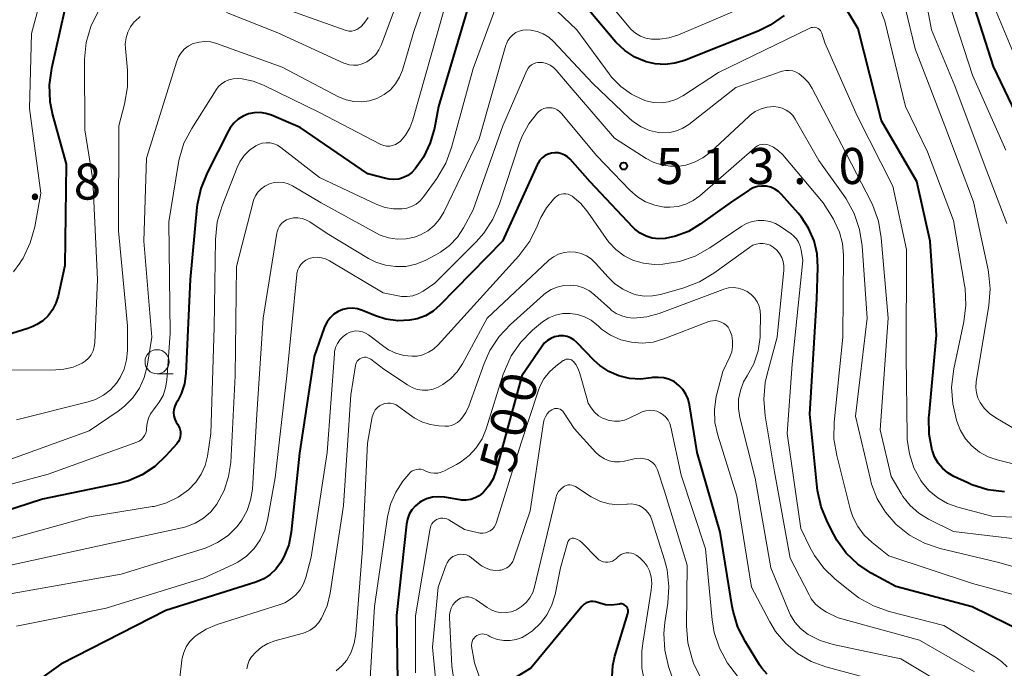
# Model space of a CAD drawing. Units: metres. Extents: x -68000 to -66000, y 24000 to 25500.
# Drawn here: x -66566 to -66464, y 24725 to 24792 of the extents above; entities that cross this region are included whole.
import ezdxf

# ---------------------------------------------------------------- set-up
doc = ezdxf.new("R2010")
doc.units = ezdxf.units.M
for name, color, linetype, lineweight in [('633100_広葉樹林', 7, 'Continuous', 13), ('710100_等高線(計曲線)', 7, 'Continuous', 40), ('710200_等高線(主曲線)', 7, 'Continuous', 13), ('731200_図化機測定による標高点', 7, 'Continuous', 40)]:
    doc.layers.add(name, color=color, linetype=linetype, lineweight=lineweight)
doc.styles.add('Style-WORKING', font='MS Gothic.ttf')

msp = doc.modelspace()

# ---------------------------------------------------------------- linework, layer by layer
at = {"layer": '633100_広葉樹林', "linetype": 'Continuous', "lineweight": 13}
msp.add_line((-66551.92, 24755.21), (-66550.25, 24755.21), dxfattribs=at)
msp.add_circle((-66551.92, 24756.46), 1.25, dxfattribs=at)
at = {"layer": '710100_等高線(計曲線)', "linetype": 'Continuous', "lineweight": 40, "flags": 128}
for points, elevation in [([(-66460.94, 24779.06), (-66464.82, 24787.18), (-66466.77, 24793.23), (-66467.97, 24801), (-66470.19, 24809.81), (-66472.59, 24815.11), (-66472.72, 24815.33), (-66472.88, 24815.54), (-66473.08, 24815.71), (-66473.3, 24815.84), (-66473.55, 24815.93), (-66473.8, 24815.98), (-66474, 24815.99), (-66475, 24815.95)], 530), ([(-66519.06, 24794.94), (-66522.6, 24783), (-66523.03, 24780.77), (-66523.47, 24779.22), (-66524.17, 24777.76), (-66524.85, 24776.77), (-66525.05, 24776.52), (-66525.4, 24776.15), (-66525.8, 24775.85), (-66526.26, 24775.62), (-66526.75, 24775.47), (-66527.25, 24775.41), (-66527.76, 24775.44), (-66528.11, 24775.51), (-66529.98, 24776.02), (-66537, 24780.84), (-66540, 24782.11), (-66540.58, 24782.3), (-66541.18, 24782.39), (-66541.79, 24782.37), (-66542.39, 24782.24), (-66542.95, 24782.02), (-66543.47, 24781.69), (-66543.92, 24781.29), (-66544.3, 24780.81), (-66544.48, 24780.49), (-66546.71, 24776.12), (-66547.37, 24774.5), (-66547.73, 24772.79), (-66547.76, 24772.53), (-66548.48, 24765), (-66548.93, 24755.24), (-66549.07, 24754.16), (-66549.4, 24753.12), (-66549.79, 24752.34), (-66549.92, 24752.13), (-66550.07, 24751.82), (-66550.16, 24751.5), (-66550.19, 24751.16), (-66550.17, 24750.82), (-66550.08, 24750.49), (-66549.94, 24750.18), (-66549.79, 24749.96), (-66549.65, 24749.72), (-66549.54, 24749.46), (-66549.48, 24749.19), (-66549.47, 24748.91), (-66549.51, 24748.63), (-66549.59, 24748.37), (-66549.72, 24748.12), (-66549.87, 24747.93), (-66551, 24746.65), (-66552.14, 24745.56), (-66553.45, 24744.69), (-66554.9, 24744.06), (-66555.96, 24743.78), (-66563.84, 24742.16), (-66575, 24738.55)], 520), ([(-66486.62, 24792.47), (-66488.06, 24791.48), (-66489.32, 24790.87), (-66497, 24787.81), (-66497.99, 24787.52), (-66499.02, 24787.4), (-66500.04, 24787.46), (-66500.98, 24787.67), (-66502.15, 24788.16), (-66503.22, 24788.84), (-66504.15, 24789.7), (-66504.36, 24789.94), (-66508.77, 24795.23)], 520), ([(-66463.67, 24742.91), (-66465.4, 24743.14), (-66467.06, 24743.66), (-66467.48, 24743.85), (-66468.94, 24744.53), (-66469.57, 24744.9), (-66470.12, 24745.37), (-66470.59, 24745.92), (-66470.95, 24746.55), (-66471.18, 24747.17), (-66471.19, 24747.22), (-66471.52, 24748.93), (-66471.55, 24750.67), (-66471.53, 24750.85), (-66470.77, 24759.23), (-66471.43, 24769), (-66472.79, 24775.21), (-66476.47, 24781.53), (-66478.92, 24791.08), (-66480.64, 24793.96)], 520), ([(-66561.54, 24793), (-66562.9, 24786.98), (-66563.14, 24785.26), (-66563.07, 24783.52), (-66562.79, 24782.14), (-66561.39, 24777), (-66561.52, 24766.48), (-66562.21, 24763.27), (-66562.44, 24762.54), (-66562.79, 24761.86), (-66563.25, 24761.25), (-66563.81, 24760.73), (-66564.45, 24760.32), (-66564.85, 24760.13), (-66565.36, 24759.92), (-66567.03, 24759.41)], 530), ([(-66488.02, 24774.61), (-66488.47, 24774.72), (-66488.93, 24774.74), (-66489.39, 24774.69), (-66489.83, 24774.56), (-66490.24, 24774.35), (-66490.33, 24774.29), (-66492.25, 24773), (-66495.36, 24770.76), (-66496.59, 24770.02), (-66497.93, 24769.51), (-66499, 24769.29), (-66499.68, 24769.25), (-66500.35, 24769.33), (-66501, 24769.53), (-66501.6, 24769.83), (-66502.15, 24770.24), (-66502.38, 24770.47), (-66506.82, 24775.18), (-66508.91, 24777.52), (-66509.17, 24777.77), (-66509.47, 24777.96), (-66509.8, 24778.1), (-66510.14, 24778.19), (-66510.5, 24778.21), (-66510.85, 24778.16), (-66511.2, 24778.06), (-66511.52, 24777.9), (-66511.8, 24777.69), (-66512.05, 24777.42), (-66512.24, 24777.13), (-66512.3, 24777.01), (-66515.95, 24769), (-66522.48, 24762.33), (-66523.18, 24761.72), (-66523.97, 24761.25), (-66524.84, 24760.93), (-66525.62, 24760.77), (-66526.85, 24760.73), (-66528.08, 24760.9), (-66529.17, 24761.25), (-66530.53, 24761.8), (-66531.03, 24761.95), (-66531.55, 24762.02), (-66532.07, 24762), (-66532.58, 24761.88), (-66533.06, 24761.68), (-66533.5, 24761.39), (-66533.89, 24761.04), (-66534.2, 24760.62), (-66534.44, 24760.16), (-66534.5, 24760), (-66535.54, 24757), (-66537.07, 24746.93), (-66537.95, 24738.73), (-66538.21, 24737.41), (-66538.7, 24736.16), (-66539.05, 24735.52), (-66539.54, 24734.86), (-66540.13, 24734.31), (-66540.81, 24733.86), (-66541.63, 24733.51), (-66551, 24730.58), (-66561.93, 24725), (-66564.85, 24722.92)], 510), ([(-66459.76, 24727.38), (-66467.03, 24730.97), (-66475, 24733.06), (-66477.56, 24734.47), (-66478.95, 24735.4), (-66480.15, 24736.55), (-66481.14, 24737.89), (-66481.46, 24738.47), (-66482.12, 24739.76), (-66482.78, 24741.37), (-66483.15, 24743.07), (-66483.19, 24743.36), (-66483.94, 24751), (-66483.2, 24763), (-66483.1, 24766.25), (-66483.18, 24767.67), (-66483.51, 24769.05), (-66484.07, 24770.36), (-66484.84, 24771.55), (-66485.16, 24771.93), (-66486.88, 24773.86), (-66487.21, 24774.17), (-66487.6, 24774.43), (-66488.02, 24774.61)], 510), ([(-66488.37, 24723.96), (-66488.93, 24724.58), (-66489.17, 24724.93), (-66490.64, 24727.3), (-66491.43, 24728.85), (-66491.93, 24730.52), (-66492.02, 24730.98), (-66493.28, 24738.72), (-66495.69, 24747), (-66496.46, 24751.97), (-66496.6, 24752.55), (-66496.84, 24753.08), (-66497.16, 24753.57), (-66497.57, 24754), (-66498.05, 24754.35), (-66498.57, 24754.61), (-66499.14, 24754.77), (-66499.72, 24754.83), (-66500.31, 24754.8), (-66500.47, 24754.77), (-66501.59, 24754.64), (-66502.72, 24754.71), (-66503.82, 24754.98), (-66504.86, 24755.43), (-66505.8, 24756.05), (-66506.4, 24756.6), (-66508.22, 24758.47), (-66508.52, 24758.73), (-66508.86, 24758.93), (-66509.22, 24759.07), (-66509.61, 24759.14), (-66510, 24759.14), (-66510.1, 24759.13), (-66510.52, 24759.05), (-66510.91, 24758.89), (-66511.27, 24758.66), (-66511.59, 24758.38), (-66511.83, 24758.08), (-66513.92, 24755), (-66516.64, 24745.08), (-66516.93, 24744.28), (-66517.36, 24743.54), (-66517.91, 24742.89), (-66518, 24742.81), (-66518.38, 24742.51), (-66518.8, 24742.28), (-66519.26, 24742.13), (-66519.74, 24742.06), (-66520.22, 24742.07), (-66520.35, 24742.09), (-66521.98, 24742.36), (-66522.61, 24742.41), (-66523.24, 24742.35), (-66523.85, 24742.18), (-66524.42, 24741.91), (-66524.59, 24741.8)], 500), ([(-66524.59, 24741.8), (-66525.01, 24741.46), (-66525.37, 24741.06), (-66525.65, 24740.6), (-66525.84, 24740.09), (-66525.95, 24739.57), (-66527, 24730.04), (-66526.83, 24721)], 500), ([(-66504.25, 24725.82), (-66502.89, 24730.26), (-66502.86, 24730.39), (-66502.86, 24730.53), (-66502.87, 24730.66), (-66502.92, 24730.79), (-66502.98, 24730.91), (-66503.06, 24731.01), (-66503.16, 24731.1), (-66503.28, 24731.17), (-66503.4, 24731.22), (-66503.53, 24731.25), (-66503.67, 24731.26), (-66503.77, 24731.24), (-66503.99, 24731.2), (-66504.6, 24731.14), (-66505.22, 24731.18), (-66505.82, 24731.33), (-66506.02, 24731.41), (-66506.26, 24731.48), (-66506.51, 24731.52), (-66506.76, 24731.51), (-66507, 24731.45), (-66507.23, 24731.36), (-66507.45, 24731.22), (-66507.63, 24731.05), (-66507.68, 24731), (-66513, 24724.59), (-66514.6, 24723.6)], 490), ([(-66504.53, 24723.71), (-66504.47, 24724.84), (-66504.25, 24725.82)], 490)]:
    msp.add_lwpolyline(points, dxfattribs=dict(at, elevation=elevation))
at = {"layer": '710200_等高線(主曲線)', "linetype": 'Continuous', "lineweight": 13, "flags": 128}
for points, elevation in [([(-66461.77, 24786.23), (-66464.7, 24793.3), (-66466.23, 24803), (-66468.03, 24811.97), (-66469.43, 24817.42), (-66469.53, 24817.72), (-66469.68, 24818), (-66469.88, 24818.24), (-66470.12, 24818.45), (-66470.39, 24818.61), (-66470.55, 24818.67), (-66471.1, 24818.82), (-66471.67, 24818.88), (-66472.24, 24818.83), (-66472.36, 24818.81), (-66478.31, 24817.58), (-66479.98, 24817.08), (-66481.54, 24816.3), (-66482.94, 24815.26), (-66483.22, 24815), (-66491.3, 24807.25), (-66492.66, 24806.16), (-66494.19, 24805.32), (-66495.25, 24804.92)], 532), ([(-66463.54, 24778.46), (-66467, 24786.27), (-66469.19, 24793), (-66471.24, 24802.76), (-66473.99, 24810.48), (-66474.15, 24810.83), (-66474.37, 24811.14), (-66474.59, 24811.37), (-66474.71, 24811.46), (-66474.84, 24811.53), (-66474.98, 24811.58), (-66475.13, 24811.59), (-66475.28, 24811.59), (-66475.43, 24811.55), (-66475.51, 24811.52), (-66482.84, 24808.35), (-66484.37, 24807.52), (-66485.73, 24806.43), (-66486.52, 24805.6), (-66489.46, 24802.1), (-66490.69, 24800.86), (-66492.12, 24799.86), (-66493.21, 24799.32), (-66494, 24798.99)], 528), ([(-66557, 24803.31), (-66560.75, 24800), (-66561.95, 24798.73), (-66562.91, 24797.28), (-66563.61, 24795.68), (-66563.78, 24795.11), (-66565, 24790.62), (-66565.19, 24782.81), (-66564, 24774), (-66564.65, 24770.5), (-66565.12, 24768.82), (-66565.87, 24767.25), (-66566.02, 24767), (-66566.2, 24766.71), (-66566.88, 24765.82)], 532), ([(-66521.68, 24801), (-66525.18, 24790.82), (-66526.37, 24786.79), (-66526.67, 24786.05), (-66527.09, 24785.36), (-66527.62, 24784.76), (-66528.25, 24784.26), (-66529.03, 24783.84), (-66529.81, 24783.6), (-66530.62, 24783.49), (-66531.43, 24783.53), (-66532.23, 24783.7), (-66533.01, 24784.03), (-66538.88, 24787.12), (-66545.74, 24789.58)], 524), ([(-66467.83, 24764.43), (-66469, 24771.16), (-66471.7, 24778.3), (-66474, 24783), (-66476.12, 24791.88), (-66478.5, 24798.05)], 522), ([(-66463.44, 24770.84), (-66465.79, 24777), (-66468.83, 24785.17), (-66471.26, 24791), (-66472.49, 24797.51)], 526), ([(-66466.44, 24752.7), (-66466.6, 24753.23), (-66466.65, 24753.79), (-66466.61, 24754.35), (-66465.3, 24762.31), (-66465.17, 24764.05), (-66465.34, 24765.79), (-66465.39, 24766.01), (-66466.89, 24773.11), (-66469.9, 24781), (-66472.97, 24789.03), (-66475, 24797.36)], 524), ([(-66515.59, 24796.19), (-66519, 24786.96), (-66521.24, 24778.76)], 518), ([(-66454.14, 24739.86), (-66465, 24740.39), (-66468.54, 24741.32), (-66469.62, 24741.71), (-66470.63, 24742.28), (-66471.51, 24743.01), (-66472.26, 24743.89), (-66472.39, 24744.09), (-66473.11, 24745.42), (-66473.58, 24746.86), (-66473.8, 24748.36), (-66473.81, 24748.76), (-66473.9, 24757), (-66473.88, 24768.12), (-66475.29, 24774.71), (-66479, 24782.05), (-66482.37, 24789.63), (-66482.69, 24790.63), (-66482.75, 24790.77), (-66482.83, 24790.91), (-66482.94, 24791.02), (-66483.06, 24791.12), (-66483.2, 24791.19), (-66483.35, 24791.24), (-66483.51, 24791.26), (-66483.66, 24791.25), (-66483.82, 24791.22), (-66483.94, 24791.17), (-66493.46, 24786.54), (-66497.18, 24784.13), (-66497.89, 24783.76), (-66498.65, 24783.51), (-66499.44, 24783.4), (-66500.23, 24783.43), (-66501.01, 24783.6), (-66501.3, 24783.7), (-66502.53, 24784.3), (-66503.64, 24785.1), (-66504.59, 24786.08), (-66504.84, 24786.4), (-66508.19, 24791), (-66513.73, 24796.27)], 518), ([(-66489.3, 24794.02), (-66497.69, 24790.45), (-66498.62, 24790.15), (-66499.58, 24790.01), (-66500.42, 24790.03), (-66501.01, 24790.14), (-66501.58, 24790.35), (-66502.1, 24790.65), (-66502.56, 24791.04), (-66502.75, 24791.26), (-66507, 24796.37)], 522), ([(-66526.51, 24795), (-66528.55, 24789.46), (-66528.81, 24788.91), (-66529.15, 24788.42), (-66529.58, 24788), (-66530.07, 24787.66), (-66530.14, 24787.62), (-66530.56, 24787.44), (-66531, 24787.33), (-66531.46, 24787.31), (-66531.91, 24787.36), (-66532.34, 24787.49), (-66532.47, 24787.54), (-66539.33, 24790.67), (-66544.69, 24792.78)], 526), ([(-66553.67, 24792.39), (-66554.21, 24791.91), (-66554.3, 24791.82), (-66554.67, 24791.32), (-66554.96, 24790.76), (-66555.14, 24790.16), (-66555.22, 24789.53), (-66555.21, 24789.06), (-66554.99, 24786.8), (-66554.98, 24785.06), (-66555.29, 24783.25), (-66555.89, 24781), (-66555.93, 24770.07), (-66555, 24760.2), (-66555, 24757.61), (-66555.08, 24756.64), (-66555.34, 24755.7), (-66555.75, 24754.81), (-66556.13, 24754.24), (-66556.75, 24753.55), (-66557.48, 24752.98), (-66558.31, 24752.54), (-66559.08, 24752.28), (-66566.54, 24750.4)], 526), ([(-66558.04, 24792.91), (-66558.81, 24791.35), (-66559.29, 24789.67), (-66559.47, 24787.94), (-66559.47, 24787.71), (-66559.43, 24780.57), (-66558.61, 24775.39), (-66558.12, 24765), (-66558.39, 24758.45), (-66558.45, 24758.01), (-66558.58, 24757.58)], 528), ([(-66522.05, 24793), (-66525.29, 24781.62), (-66525.6, 24780.79), (-66526.06, 24780.03), (-66526.58, 24779.42), (-66526.82, 24779.22), (-66527.09, 24779.06), (-66527.39, 24778.96), (-66527.69, 24778.9), (-66528.01, 24778.9), (-66528.31, 24778.96), (-66528.61, 24779.06), (-66528.68, 24779.1), (-66535, 24782.39), (-66540.83, 24785.24), (-66541.92, 24785.66), (-66543.06, 24785.89)], 522), ([(-66529.95, 24792.28), (-66530.37, 24791.66), (-66530.67, 24791.33), (-66530.89, 24791.15), (-66531.12, 24791.01), (-66531.38, 24790.92), (-66531.65, 24790.87), (-66531.93, 24790.87), (-66532.2, 24790.92), (-66532.32, 24790.95), (-66538.08, 24793)], 528), ([(-66510.62, 24789.78), (-66511.13, 24790.23), (-66511.7, 24790.58), (-66512.33, 24790.83), (-66512.99, 24790.97), (-66513.45, 24791), (-66513.84, 24790.97), (-66514.21, 24790.87), (-66514.56, 24790.7), (-66514.88, 24790.48), (-66515.16, 24790.21), (-66515.38, 24789.89), (-66515.54, 24789.54), (-66515.59, 24789.38), (-66518.36, 24779.64), (-66522.04, 24772.03), (-66522.49, 24771.28), (-66523.06, 24770.63), (-66523.73, 24770.08), (-66524.49, 24769.65), (-66525.1, 24769.43), (-66525.99, 24769.24), (-66526.9, 24769.22), (-66527.81, 24769.35), (-66528.67, 24769.64), (-66529.12, 24769.86), (-66534.82, 24773), (-66537.81, 24774.75), (-66538.25, 24774.97), (-66538.73, 24775.1), (-66539.22, 24775.14), (-66539.71, 24775.1), (-66540.19, 24774.98), (-66540.28, 24774.94), (-66540.71, 24774.73), (-66541.09, 24774.45), (-66541.41, 24774.1), (-66541.67, 24773.71), (-66541.86, 24773.27), (-66541.91, 24773.09), (-66543.64, 24766.36), (-66543.79, 24755), (-66544.25, 24745.99), (-66544.46, 24744.5), (-66544.92, 24743.07), (-66545.69, 24741.65), (-66546.32, 24740.85), (-66547.09, 24740.18), (-66547.96, 24739.65), (-66548.91, 24739.28), (-66549.32, 24739.17), (-66557, 24737.5), (-66567, 24735.34)], 516), ([(-66545.74, 24789.58), (-66546.32, 24789.73), (-66546.93, 24789.78), (-66547.53, 24789.72), (-66548.11, 24789.56), (-66548.24, 24789.52), (-66548.68, 24789.28), (-66549.08, 24788.98), (-66549.41, 24788.61), (-66549.68, 24788.19), (-66549.87, 24787.72), (-66553, 24777.63), (-66553.28, 24769), (-66552.46, 24759), (-66552.95, 24756), (-66553.26, 24754.82), (-66553.76, 24753.71), (-66554.44, 24752.7), (-66555.3, 24751.82), (-66555.97, 24751.31), (-66559, 24749.28), (-66568.33, 24745.92)], 524), ([(-66458.46, 24737.54), (-66469, 24738.8), (-66471.6, 24740.09), (-66472.61, 24740.71), (-66473.5, 24741.5), (-66474.25, 24742.43), (-66474.45, 24742.76), (-66475.48, 24744.52), (-66476.62, 24749.38), (-66475.8, 24761), (-66476.5, 24769.36), (-66476.8, 24771.08), (-66477.39, 24772.72), (-66477.57, 24773.09), (-66480.6, 24779), (-66483.69, 24784.88), (-66484.09, 24785.5), (-66484.59, 24786.04), (-66485.06, 24786.41), (-66485.38, 24786.59), (-66485.73, 24786.71), (-66486.09, 24786.76), (-66486.46, 24786.76), (-66486.82, 24786.69), (-66486.94, 24786.65), (-66491.65, 24785), (-66496.56, 24781.15), (-66497.16, 24780.75), (-66497.82, 24780.47), (-66498.52, 24780.31), (-66499.24, 24780.27), (-66499.69, 24780.31), (-66500.63, 24780.52), (-66501.52, 24780.9), (-66502.32, 24781.43), (-66502.72, 24781.78), (-66506.56, 24785.44), (-66510.62, 24789.78)], 516), ([(-66476.07, 24740.8), (-66476.92, 24742.19), (-66477.51, 24743.71), (-66477.63, 24744.19), (-66479.19, 24750.81), (-66477.99, 24761), (-66478.49, 24768.51), (-66478.76, 24770.23), (-66479.33, 24771.88), (-66480.17, 24773.4), (-66480.31, 24773.62), (-66483, 24777.4), (-66485.46, 24781.69), (-66485.71, 24782.07), (-66486.03, 24782.39), (-66486.4, 24782.65), (-66486.81, 24782.84), (-66487.25, 24782.96), (-66487.71, 24783), (-66488.37, 24782.94), (-66489.02, 24782.77), (-66489.62, 24782.49), (-66490.17, 24782.1), (-66490.31, 24781.98), (-66494.3, 24778.27), (-66495.07, 24777.67), (-66495.94, 24777.22), (-66496.87, 24776.91), (-66497.53, 24776.8), (-66498.47, 24776.79), (-66499.39, 24776.93), (-66500.27, 24777.24), (-66500.97, 24777.61), (-66504.28, 24779.72), (-66509, 24785.2), (-66510.35, 24786.78), (-66510.65, 24787.07), (-66510.99, 24787.31), (-66511.37, 24787.48), (-66511.77, 24787.58), (-66512, 24787.61), (-66512.25, 24787.6), (-66512.49, 24787.56), (-66512.72, 24787.47), (-66512.93, 24787.34), (-66513.12, 24787.18), (-66513.27, 24786.99), (-66513.4, 24786.76), (-66515.91, 24781), (-66519, 24772.26), (-66520, 24770.39), (-66520.64, 24769.41), (-66521.45, 24768.55), (-66522.39, 24767.85), (-66522.88, 24767.57), (-66524, 24767), (-66524.98, 24766.61), (-66526.02, 24766.38), (-66527.08, 24766.35), (-66528.14, 24766.5), (-66529.15, 24766.83), (-66529.89, 24767.2), (-66534.21, 24769.79), (-66536.02, 24771), (-66536.41, 24771.21)], 514), ([(-66543.06, 24785.89), (-66543.56, 24785.92), (-66544, 24785.9), (-66544.43, 24785.8), (-66544.83, 24785.62), (-66545.2, 24785.38), (-66545.52, 24785.08), (-66545.77, 24784.75), (-66548.31, 24780.73), (-66549.11, 24779.19), (-66549.63, 24777.52), (-66549.73, 24776.98), (-66550.69, 24771), (-66550.56, 24759.44), (-66550.89, 24754.54), (-66551.02, 24753.73), (-66551.29, 24752.96), (-66551.68, 24752.24), (-66552, 24751.82), (-66552.3, 24751.47), (-66552.59, 24751.05), (-66552.82, 24750.58), (-66552.95, 24750.08), (-66553, 24749.55), (-66553.02, 24749.29), (-66553.09, 24749.02), (-66553.21, 24748.78), (-66553.36, 24748.56), (-66553.55, 24748.37), (-66553.77, 24748.21), (-66554.02, 24748.1), (-66563.24, 24744.76), (-66571.42, 24742.58)], 522), ([(-66495.4, 24773.73), (-66496.09, 24773.23), (-66496.85, 24772.85), (-66497.67, 24772.62), (-66498.51, 24772.53), (-66499.11, 24772.55), (-66500.1, 24772.74), (-66501.04, 24773.1), (-66501.9, 24773.62), (-66502.69, 24774.31), (-66506.11, 24777.89), (-66509.79, 24782.29), (-66510, 24782.5), (-66510.24, 24782.66), (-66510.5, 24782.79), (-66510.78, 24782.86), (-66511.07, 24782.89), (-66511.36, 24782.86), (-66511.64, 24782.79), (-66511.91, 24782.66), (-66512.15, 24782.5), (-66512.29, 24782.36), (-66513.2, 24781.21), (-66513.9, 24779.92), (-66514.16, 24779.22), (-66516.26, 24772.88), (-66516.94, 24771.28), (-66517.9, 24769.82), (-66518.68, 24768.94), (-66523, 24764.62), (-66524.2, 24763.81), (-66524.72, 24763.52), (-66525.29, 24763.33), (-66525.87, 24763.24), (-66526.47, 24763.25), (-66526.82, 24763.3), (-66528.37, 24763.63), (-66533.97, 24766.97), (-66534.36, 24767.16), (-66534.78, 24767.28), (-66535.21, 24767.33), (-66535.65, 24767.29), (-66536.07, 24767.19), (-66536.13, 24767.17), (-66536.43, 24767.02), (-66536.7, 24766.83), (-66536.94, 24766.59), (-66537.13, 24766.31), (-66537.27, 24766.01), (-66537.35, 24765.68), (-66537.37, 24765.55), (-66538.39, 24755), (-66539.62, 24744.38), (-66540.41, 24739.99), (-66540.7, 24738.92), (-66541.17, 24737.92), (-66541.81, 24737.02), (-66542.6, 24736.24), (-66543.51, 24735.61), (-66544, 24735.35), (-66547, 24733.97), (-66557.2, 24730.8), (-66566.55, 24728.93)], 512), ([(-66521.24, 24778.76), (-66521.84, 24777.13), (-66522.79, 24775.52), (-66524.18, 24773.61), (-66524.53, 24773.2), (-66524.95, 24772.87), (-66525.42, 24772.61), (-66525.92, 24772.43), (-66526.39, 24772.35), (-66527.28, 24772.35), (-66528.15, 24772.5), (-66529.03, 24772.82), (-66535, 24775.64), (-66539.03, 24778.76), (-66539.37, 24778.98), (-66539.75, 24779.14), (-66540.14, 24779.23), (-66540.55, 24779.25), (-66540.96, 24779.2), (-66541.34, 24779.07), (-66541.64, 24778.93), (-66542.28, 24778.47), (-66542.84, 24777.91), (-66543.29, 24777.26), (-66543.58, 24776.67), (-66545.14, 24772.69), (-66545.64, 24771.02), (-66545.83, 24769.18), (-66545.97, 24760.03), (-66546.32, 24749), (-66546.68, 24746.64), (-66546.91, 24745.67), (-66547.32, 24744.75), (-66547.87, 24743.91), (-66548.63, 24743.13), (-66549.73, 24742.35), (-66550.94, 24741.77), (-66552.23, 24741.41), (-66552.39, 24741.39), (-66559, 24740.31), (-66569, 24737.53)], 518), ([(-66460.73, 24731.67), (-66467, 24733.39), (-66475.73, 24736.27), (-66477.46, 24737.64), (-66478.29, 24738.41), (-66478.96, 24739.32), (-66479.48, 24740.33), (-66479.74, 24741.14), (-66481.15, 24746.7), (-66481.43, 24748.42), (-66481.41, 24750.17), (-66480.52, 24759), (-66480.45, 24767.55), (-66480.54, 24768.77), (-66480.85, 24769.95), (-66481.36, 24771.06), (-66481.49, 24771.28), (-66482.55, 24773), (-66486.77, 24777.97), (-66487.22, 24778.41), (-66487.74, 24778.77), (-66488.18, 24778.98), (-66488.42, 24779.06), (-66488.67, 24779.09), (-66488.92, 24779.07), (-66489.17, 24779.02), (-66489.4, 24778.92), (-66489.61, 24778.78), (-66489.67, 24778.73), (-66495.4, 24773.73)], 512), ([(-66485.65, 24769.57), (-66485.88, 24769.75), (-66487, 24770.53), (-66487.53, 24770.84), (-66488.11, 24771.05), (-66488.72, 24771.16), (-66489.34, 24771.16), (-66489.95, 24771.06), (-66490.53, 24770.85), (-66491.02, 24770.57), (-66494.37, 24768.3), (-66495.89, 24767.45), (-66497.53, 24766.88), (-66499.25, 24766.61), (-66500.17, 24766.58), (-66501.25, 24766.7), (-66502.29, 24767), (-66503.26, 24767.48), (-66504.13, 24768.12), (-66504.88, 24768.9), (-66505.15, 24769.27), (-66507.06, 24772.03), (-66507.79, 24772.92), (-66508.68, 24773.68), (-66508.89, 24773.8), (-66509.12, 24773.89), (-66509.36, 24773.93), (-66509.6, 24773.93), (-66509.84, 24773.89), (-66510.07, 24773.81), (-66510.28, 24773.69), (-66510.47, 24773.53), (-66510.63, 24773.37), (-66511.37, 24772.48), (-66511.95, 24771.48), (-66512.12, 24771.08), (-66512.33, 24770.56), (-66513.1, 24768.99), (-66514.25, 24767.46), (-66522.66, 24758.2), (-66523.12, 24757.78), (-66523.65, 24757.44), (-66524.23, 24757.19), (-66524.84, 24757.05), (-66525.37, 24757.02), (-66526.23, 24757.11), (-66527.05, 24757.34), (-66527.82, 24757.71), (-66528.29, 24758.03), (-66529.9, 24759.26), (-66530.2, 24759.44), (-66530.52, 24759.58), (-66530.87, 24759.65), (-66531.22, 24759.67), (-66531.56, 24759.62), (-66531.9, 24759.51), (-66532.17, 24759.37), (-66532.55, 24759.09), (-66532.87, 24758.75), (-66533.13, 24758.36), (-66533.32, 24757.93), (-66533.43, 24757.48), (-66533.45, 24757.28), (-66534.21, 24747), (-66535.87, 24736.13)], 508), ([(-66536.41, 24771.21), (-66536.82, 24771.36), (-66537.26, 24771.42), (-66537.7, 24771.42), (-66538.13, 24771.33), (-66538.43, 24771.21), (-66538.71, 24771.04), (-66538.96, 24770.83), (-66539.16, 24770.58), (-66539.31, 24770.29), (-66539.42, 24769.99), (-66539.45, 24769.84), (-66540.87, 24761), (-66541.51, 24751), (-66541.99, 24743.21), (-66542.17, 24742.07), (-66542.53, 24740.97), (-66543.08, 24739.96), (-66543.56, 24739.32), (-66544.51, 24738.39), (-66545.61, 24737.64), (-66546.81, 24737.09), (-66547.11, 24736.99), (-66555.65, 24734.35), (-66567, 24732.34)], 514), ([(-66463.41, 24724.71), (-66463.97, 24725.26), (-66464.5, 24725.64), (-66470, 24729), (-66475.68, 24730.47), (-66477.33, 24731.05), (-66478.84, 24731.9), (-66479.42, 24732.33), (-66481.3, 24733.83), (-66482.49, 24734.97), (-66483.47, 24736.3), (-66483.94, 24737.16), (-66484.88, 24739.12), (-66486.3, 24749), (-66485.79, 24756.21), (-66484.69, 24767), (-66484.85, 24768.07), (-66484.94, 24768.49), (-66485.12, 24768.89), (-66485.35, 24769.25), (-66485.65, 24769.57)], 508), ([(-66487.38, 24768.07), (-66487.75, 24768.38), (-66488.07, 24768.57), (-66488.42, 24768.7), (-66488.79, 24768.76), (-66489.16, 24768.76), (-66489.53, 24768.7), (-66489.88, 24768.57), (-66490.2, 24768.38), (-66490.24, 24768.36), (-66493.94, 24765.66), (-66495.44, 24764.76), (-66497.16, 24764.1), (-66499.51, 24763.45), (-66500.34, 24763.3), (-66501.2, 24763.29), (-66502.04, 24763.43), (-66502.46, 24763.56), (-66503.42, 24764), (-66504.28, 24764.6), (-66504.95, 24765.24), (-66506.27, 24766.73), (-66506.7, 24767.15), (-66507.2, 24767.48), (-66507.75, 24767.72), (-66508.34, 24767.85), (-66508.94, 24767.89), (-66509.53, 24767.82), (-66510.11, 24767.65), (-66510.65, 24767.38), (-66511.13, 24767.03), (-66511.2, 24766.96), (-66517.55, 24761), (-66520.12, 24756.24), (-66520.67, 24755.41), (-66521.36, 24754.68), (-66522.17, 24754.08), (-66522.66, 24753.81), (-66523.17, 24753.61), (-66523.72, 24753.51), (-66524.27, 24753.5), (-66524.82, 24753.58), (-66525.34, 24753.76), (-66525.84, 24754.04), (-66528.3, 24755.7), (-66529.65, 24756.72), (-66529.8, 24756.81), (-66529.96, 24756.88), (-66530.14, 24756.92), (-66530.31, 24756.92), (-66530.49, 24756.9), (-66530.66, 24756.84), (-66530.81, 24756.76), (-66530.95, 24756.65), (-66531.07, 24756.52), (-66531.16, 24756.37), (-66531.23, 24756.2), (-66531.26, 24756.07), (-66531.74, 24753), (-66532.51, 24741.49), (-66533.89, 24732.38), (-66534.21, 24731.06), (-66534.78, 24729.77), (-66535.1, 24729.3), (-66535.5, 24728.88)], 506), ([(-66466.8, 24724.18), (-66472.53, 24727.47), (-66481, 24729.81), (-66482.21, 24730.41), (-66482.81, 24730.77), (-66483.34, 24731.24), (-66483.79, 24731.79), (-66484.03, 24732.2), (-66485.98, 24736.02), (-66487.64, 24745), (-66488.61, 24750.84), (-66488.75, 24752.57), (-66488.58, 24754.31), (-66488.39, 24755.15), (-66487.33, 24759), (-66486.64, 24765.99), (-66486.64, 24766.44), (-66486.71, 24766.89), (-66486.86, 24767.32), (-66487.09, 24767.72), (-66487.38, 24768.07)], 506), ([(-66508.87, 24764.42), (-66509.56, 24764.39), (-66510.24, 24764.23), (-66510.88, 24763.96), (-66511.46, 24763.58), (-66511.67, 24763.41), (-66515.11, 24760.34), (-66516.3, 24759.07), (-66517.26, 24757.61), (-66517.86, 24756.27), (-66519.45, 24751.85), (-66519.76, 24751.18), (-66520.17, 24750.58), (-66520.38, 24750.35), (-66520.63, 24750.13), (-66520.93, 24749.95), (-66521.25, 24749.83), (-66521.58, 24749.76), (-66521.9, 24749.75), (-66522.56, 24749.79), (-66523.47, 24749.92), (-66524.33, 24750.2), (-66525.14, 24750.63), (-66525.39, 24750.8), (-66526.76, 24751.81), (-66527.02, 24751.97), (-66527.3, 24752.08), (-66527.6, 24752.14), (-66527.9, 24752.15), (-66528.2, 24752.1), (-66528.49, 24752.01), (-66528.75, 24751.86), (-66528.99, 24751.67), (-66529.19, 24751.45), (-66529.35, 24751.19), (-66529.46, 24750.91), (-66529.5, 24750.73), (-66530.01, 24747.99), (-66530.53, 24737), (-66531.22, 24728.14), (-66531.39, 24727.17), (-66531.72, 24726.23), (-66532.17, 24725.42), (-66532.66, 24724.81), (-66533.26, 24724.29)], 504), ([(-66468.16, 24721.77), (-66474.47, 24725.53), (-66481.53, 24727.04), (-66482.86, 24727.45), (-66484.11, 24728.08), (-66484.25, 24728.18), (-66484.93, 24728.71), (-66485.5, 24729.35), (-66485.95, 24730.08), (-66486.09, 24730.39), (-66488.02, 24735), (-66489.64, 24744.36), (-66491.23, 24750.67), (-66491.38, 24751.6), (-66491.36, 24752.55), (-66491.18, 24753.47), (-66490.85, 24754.36), (-66490.48, 24755), (-66489.79, 24756.25), (-66489.34, 24757.6), (-66489.12, 24759.01), (-66489.1, 24759.4), (-66489.07, 24761.24), (-66489.11, 24761.74), (-66489.23, 24762.23), (-66489.43, 24762.68), (-66489.71, 24763.1), (-66490.06, 24763.46), (-66490.47, 24763.76), (-66490.92, 24763.98), (-66491.4, 24764.12), (-66491.9, 24764.17), (-66492.41, 24764.13), (-66492.89, 24764.01), (-66492.97, 24763.99), (-66499.62, 24761.49), (-66500.9, 24761.13), (-66502.3, 24761), (-66502.93, 24761.06), (-66503.53, 24761.22), (-66504.1, 24761.48), (-66504.62, 24761.84), (-66504.71, 24761.93), (-66506.34, 24763.4), (-66506.9, 24763.82), (-66507.52, 24764.13), (-66508.18, 24764.34), (-66508.87, 24764.42)], 504), ([(-66460.68, 24745.32), (-66464.43, 24746.24), (-66465.39, 24746.57), (-66466.27, 24747.06), (-66467.06, 24747.69), (-66467.72, 24748.45), (-66468.24, 24749.31), (-66468.53, 24750), (-66468.66, 24750.38), (-66469.07, 24752.07), (-66469.19, 24753.81), (-66468.96, 24755.71), (-66467.9, 24760.6), (-66467.69, 24762.33), (-66467.77, 24764.07), (-66467.83, 24764.43)], 522), ([(-66477, 24723.3), (-66482.28, 24724.72), (-66483.81, 24725.28), (-66485.22, 24726.1), (-66486.46, 24727.14), (-66487.51, 24728.39), (-66488.12, 24729.39), (-66490.02, 24733), (-66491.53, 24742.47), (-66493.52, 24748.81), (-66493.82, 24750.14), (-66493.87, 24751.5), (-66493.7, 24752.85), (-66493.61, 24753.22), (-66493, 24755.44), (-66492.28, 24756.98), (-66492.08, 24757.5), (-66491.98, 24758.06), (-66491.98, 24758.62), (-66492.08, 24759.18), (-66492.27, 24759.7), (-66492.31, 24759.79), (-66492.46, 24760.04), (-66492.66, 24760.27), (-66492.89, 24760.45), (-66493.16, 24760.59), (-66493.44, 24760.69), (-66493.74, 24760.74), (-66494.03, 24760.73), (-66494.33, 24760.67), (-66494.46, 24760.63), (-66499.15, 24758.83), (-66500.25, 24758.51), (-66501.39, 24758.4), (-66502.53, 24758.48), (-66503.64, 24758.75), (-66504.69, 24759.22), (-66505.64, 24759.86), (-66506, 24760.18), (-66506.13, 24760.3), (-66506.73, 24760.77), (-66507.41, 24761.14), (-66508.13, 24761.38), (-66508.89, 24761.49), (-66509.66, 24761.46), (-66510.41, 24761.31), (-66511.12, 24761.02), (-66511.78, 24760.62), (-66512, 24760.44)], 502), ([(-66512, 24760.44), (-66512.82, 24759.74), (-66514.04, 24758.5), (-66515.03, 24757.06), (-66515.75, 24755.47), (-66515.86, 24755.15), (-66517.66, 24749.47), (-66518.08, 24748.44), (-66518.68, 24747.51), (-66519.43, 24746.69), (-66520.31, 24746.02), (-66520.72, 24745.78), (-66521.99, 24745.1), (-66522.33, 24744.95), (-66522.68, 24744.87), (-66523.05, 24744.85), (-66523.41, 24744.89), (-66523.76, 24745), (-66524, 24745.11), (-66524.21, 24745.21), (-66524.44, 24745.27), (-66524.68, 24745.28), (-66524.91, 24745.26), (-66525.14, 24745.19), (-66525.35, 24745.09), (-66525.54, 24744.95), (-66525.71, 24744.77), (-66526.31, 24744.03), (-66527.06, 24742.89), (-66527.6, 24741.65), (-66527.92, 24740.31), (-66529.29, 24731), (-66529.95, 24720.05)], 502), ([(-66558.58, 24757.58), (-66558.79, 24757.18), (-66559.06, 24756.83), (-66559.39, 24756.52), (-66559.72, 24756.3), (-66560.64, 24755.9), (-66561.61, 24755.67), (-66562.45, 24755.6), (-66572.43, 24755.57)], 528), ([(-66498.41, 24749.66), (-66498.52, 24750.03), (-66498.69, 24750.37), (-66498.93, 24750.68), (-66499.21, 24750.94), (-66499.53, 24751.15), (-66499.88, 24751.3), (-66500.26, 24751.39), (-66500.64, 24751.41), (-66501.02, 24751.36), (-66501.39, 24751.25), (-66501.55, 24751.18), (-66502.76, 24750.57), (-66503.25, 24750.38), (-66503.77, 24750.27), (-66504.3, 24750.26), (-66504.83, 24750.33), (-66505.33, 24750.5), (-66505.45, 24750.55), (-66505.94, 24750.84), (-66506.37, 24751.22), (-66506.73, 24751.66), (-66507.01, 24752.15), (-66507.18, 24752.65), (-66507.88, 24755.24), (-66508.05, 24755.72), (-66508.31, 24756.17), (-66508.55, 24756.47), (-66508.65, 24756.56), (-66508.77, 24756.64), (-66508.9, 24756.69), (-66509.03, 24756.72), (-66509.17, 24756.73), (-66509.31, 24756.71), (-66509.44, 24756.67), (-66509.57, 24756.6), (-66509.62, 24756.57), (-66510.38, 24756), (-66511.06, 24755.39), (-66511.63, 24754.67), (-66512.07, 24753.87), (-66512.24, 24753.41), (-66513.99, 24748.01), (-66516.56, 24739.75), (-66516.66, 24739.49), (-66516.81, 24739.25), (-66517, 24739.05), (-66517.22, 24738.88), (-66517.47, 24738.75), (-66517.73, 24738.66), (-66518.01, 24738.62), (-66518.29, 24738.63), (-66518.45, 24738.66), (-66519.9, 24739), (-66521.53, 24740), (-66521.73, 24740.1), (-66521.94, 24740.16), (-66522.17, 24740.19), (-66522.39, 24740.18), (-66522.61, 24740.12), (-66522.81, 24740.04), (-66523, 24739.91), (-66523.16, 24739.76), (-66523.3, 24739.58), (-66523.4, 24739.38)], 498), ([(-66460.58, 24748.27), (-66464.59, 24750.61), (-66465.24, 24751.06), (-66465.79, 24751.62), (-66466.2, 24752.2), (-66466.44, 24752.7)], 524), ([(-66495.3, 24723.56), (-66495.9, 24724.71), (-66496.05, 24725.1), (-66496.21, 24725.53), (-66496.64, 24727.22), (-66496.78, 24728.97), (-66496.72, 24735.28), (-66499.06, 24743), (-66499.81, 24745.22), (-66499.93, 24745.49), (-66500.09, 24745.73), (-66500.29, 24745.94), (-66500.52, 24746.11), (-66500.76, 24746.24), (-66501.16, 24746.36), (-66501.58, 24746.41), (-66502, 24746.39), (-66502.22, 24746.35), (-66503.24, 24746.11), (-66503.77, 24746.03), (-66504.3, 24746.04), (-66504.83, 24746.15), (-66505.32, 24746.35), (-66505.78, 24746.63), (-66506.18, 24746.99), (-66506.22, 24747.03), (-66508.48, 24749.52), (-66509.59, 24751.2), (-66509.68, 24751.32), (-66509.8, 24751.43), (-66509.93, 24751.51), (-66510.08, 24751.57), (-66510.23, 24751.6), (-66510.38, 24751.6), (-66510.54, 24751.58), (-66510.68, 24751.53), (-66510.81, 24751.47), (-66511.07, 24751.27), (-66511.3, 24751.02), (-66511.48, 24750.74), (-66511.61, 24750.44), (-66511.68, 24750.14), (-66513.06, 24740.94), (-66514.75, 24735.96), (-66514.87, 24735.67), (-66515.05, 24735.42), (-66515.26, 24735.19), (-66515.51, 24735.01), (-66515.79, 24734.87), (-66516.09, 24734.78)], 496), ([(-66491.46, 24723.73), (-66492.53, 24725.1), (-66493.35, 24726.64), (-66493.89, 24728.29), (-66494.11, 24729.61), (-66494.81, 24737), (-66497.35, 24744.65), (-66498.41, 24749.66)], 498), ([(-66508.72, 24743.62), (-66508.92, 24743.64), (-66509.11, 24743.64), (-66509.3, 24743.59), (-66509.48, 24743.52), (-66509.61, 24743.44), (-66509.88, 24743.21), (-66510.1, 24742.94), (-66510.28, 24742.64), (-66510.39, 24742.31), (-66510.4, 24742.27), (-66512.6, 24733.05), (-66512.8, 24732.45), (-66513.1, 24731.9), (-66513.49, 24731.4), (-66513.96, 24730.98), (-66514.5, 24730.65), (-66514.56, 24730.62), (-66515.04, 24730.44), (-66515.55, 24730.35), (-66516.06, 24730.34), (-66516.57, 24730.43), (-66517.06, 24730.6), (-66517.53, 24730.88), (-66518.69, 24731.69), (-66518.93, 24731.83), (-66519.2, 24731.93), (-66519.48, 24731.98), (-66519.77, 24731.98), (-66520.05, 24731.93), (-66520.32, 24731.84), (-66520.59, 24731.68), (-66520.87, 24731.44), (-66521.11, 24731.15), (-66521.29, 24730.83), (-66521.41, 24730.47), (-66521.47, 24730.11), (-66521.48, 24729.84), (-66521.22, 24724.78), (-66520.19, 24717.81)], 494), ([(-66498.33, 24723.73), (-66498.66, 24724.75), (-66499.05, 24726.45), (-66499.14, 24728.19), (-66499.03, 24729.34), (-66498.72, 24731.33), (-66498.61, 24733.06), (-66498.8, 24734.8), (-66499.07, 24735.86), (-66500.39, 24740.02), (-66500.55, 24740.4), (-66500.77, 24740.75), (-66501.04, 24741.05), (-66501.37, 24741.3), (-66501.73, 24741.49), (-66502.12, 24741.61), (-66502.53, 24741.66), (-66502.94, 24741.65), (-66503, 24741.64), (-66503.92, 24741.57), (-66504.85, 24741.67), (-66505.74, 24741.92), (-66506.57, 24742.33), (-66506.71, 24742.41), (-66508.36, 24743.47), (-66508.54, 24743.56), (-66508.72, 24743.62)], 494), ([(-66457.32, 24733.6), (-66464.41, 24735.59), (-66470.37, 24737.03), (-66472.02, 24737.58), (-66473.56, 24738.41), (-66474.95, 24739.53), (-66475, 24739.57), (-66476.07, 24740.8)], 514), ([(-66523.4, 24739.38), (-66523.46, 24739.16), (-66523.47, 24739.12), (-66525, 24730.02), (-66525, 24724.1)], 498), ([(-66500.46, 24732.68), (-66500.41, 24733.38), (-66500.48, 24734.07), (-66500.65, 24734.69), (-66500.87, 24735.17), (-66501.18, 24735.61), (-66501.56, 24735.99), (-66501.87, 24736.23), (-66502.04, 24736.33), (-66502.28, 24736.46), (-66502.53, 24736.54), (-66502.8, 24736.58), (-66503.07, 24736.57), (-66503.33, 24736.51), (-66503.58, 24736.41), (-66503.81, 24736.26), (-66503.96, 24736.13), (-66504.09, 24736), (-66504.28, 24735.84), (-66504.5, 24735.72), (-66504.73, 24735.64), (-66504.97, 24735.6), (-66505.22, 24735.6), (-66505.46, 24735.64), (-66505.69, 24735.73), (-66505.91, 24735.85), (-66506.1, 24736.02), (-66507.66, 24737.62), (-66507.88, 24737.81), (-66508.14, 24737.96), (-66508.41, 24738.07), (-66508.51, 24738.09), (-66508.6, 24738.1), (-66508.69, 24738.1), (-66508.78, 24738.08), (-66508.87, 24738.04), (-66508.95, 24737.99), (-66509.02, 24737.93), (-66509.07, 24737.86), (-66509.11, 24737.77), (-66509.14, 24737.71), (-66509.89, 24735), (-66510.47, 24732.25), (-66510.8, 24731.17), (-66511.31, 24730.15), (-66511.99, 24729.24), (-66512.82, 24728.46), (-66513.12, 24728.24), (-66513.33, 24728.1), (-66513.89, 24727.77), (-66514.51, 24727.55), (-66515.15, 24727.44), (-66515.81, 24727.44), (-66516.45, 24727.55), (-66517.07, 24727.78), (-66517.28, 24727.88), (-66517.48, 24727.99), (-66517.66, 24728.07), (-66517.85, 24728.12), (-66518.05, 24728.13), (-66518.25, 24728.11), (-66518.44, 24728.05), (-66518.62, 24727.96), (-66518.78, 24727.85), (-66518.91, 24727.7)], 492), ([(-66535.87, 24736.13), (-66536.43, 24734), (-66536.67, 24733.34), (-66537.02, 24732.73), (-66537.47, 24732.19), (-66538.01, 24731.74), (-66538.61, 24731.38), (-66539.1, 24731.19), (-66545.65, 24729.1), (-66546.79, 24728.63), (-66547.83, 24727.96), (-66548.08, 24727.75), (-66548.52, 24727.31), (-66548.88, 24726.79), (-66549.14, 24726.22), (-66549.3, 24725.62), (-66549.33, 24725.42), (-66550.53, 24715)], 508), ([(-66516.09, 24734.78), (-66516.24, 24734.76), (-66516.72, 24734.75), (-66517.19, 24734.82), (-66517.65, 24734.97), (-66518.07, 24735.2), (-66518.26, 24735.34), (-66519.18, 24736.07), (-66519.43, 24736.23), (-66519.7, 24736.35), (-66519.98, 24736.41), (-66520.27, 24736.43), (-66520.56, 24736.4), (-66520.84, 24736.31), (-66521.1, 24736.18), (-66521.34, 24736.01), (-66521.54, 24735.8), (-66521.7, 24735.55), (-66521.8, 24735.33), (-66522.66, 24733), (-66523.23, 24726.77), (-66522.3, 24717)], 496), ([(-66501.1, 24722.87), (-66501.43, 24724.58), (-66501.45, 24726.32), (-66501.35, 24727.19), (-66500.46, 24732.68)], 492), ([(-66535.5, 24728.88), (-66535.96, 24728.54), (-66536.48, 24728.29), (-66536.8, 24728.18), (-66539.64, 24727.41), (-66540.37, 24727.14), (-66541.05, 24726.75), (-66541.64, 24726.25), (-66542.08, 24725.74), (-66542.31, 24725.36), (-66542.47, 24724.95), (-66542.55, 24724.51)], 506), ([(-66518.91, 24727.7), (-66519.02, 24727.54), (-66519.1, 24727.36), (-66519.15, 24727.16), (-66519.16, 24726.96), (-66519.16, 24726.9), (-66519.16, 24726.86), (-66518.87, 24725.14), (-66518.29, 24723.5)], 492)]:
    msp.add_lwpolyline(points, dxfattribs=dict(at, elevation=elevation))
at = {"layer": '731200_図化機測定による標高点', "linetype": 'Continuous', "lineweight": 40}
msp.add_circle((-66503.33, 24776.82, 513.03), 0.375, dxfattribs=at)

# ---------------------------------------------------------------- texts
at = {"layer": '710100_等高線(計曲線)', "linetype": 'Continuous', "lineweight": 40, "style": 'Style-WORKING'}
for s, p in [('0', (-66512.86, 24751.94, -10)), ('0', (-66513.83, 24748.32, -10)), ('5', (-66514.8, 24744.7, -10))]:
    msp.add_text(s, height=3.75, rotation=75, dxfattribs=at).set_placement(p)
at = {"layer": '731200_図化機測定による標高点', "linetype": 'Continuous', "lineweight": 40, "style": 'Style-WORKING'}
for s, p in [('5', (-66499.95, 24774.95, -10)), ('1', (-66495.2, 24774.95, -10)), ('3', (-66490.45, 24774.95, -10)), ('0', (-66480.95, 24774.95, -10)), ('8', (-66560.59, 24773.33, -10)), ('.', (-66485.7, 24774.95, -10)), ('.', (-66565.34, 24773.33, -10))]:
    msp.add_text(s, height=3.75, dxfattribs=at).set_placement(p)

doc.saveas('drawing.dxf')
